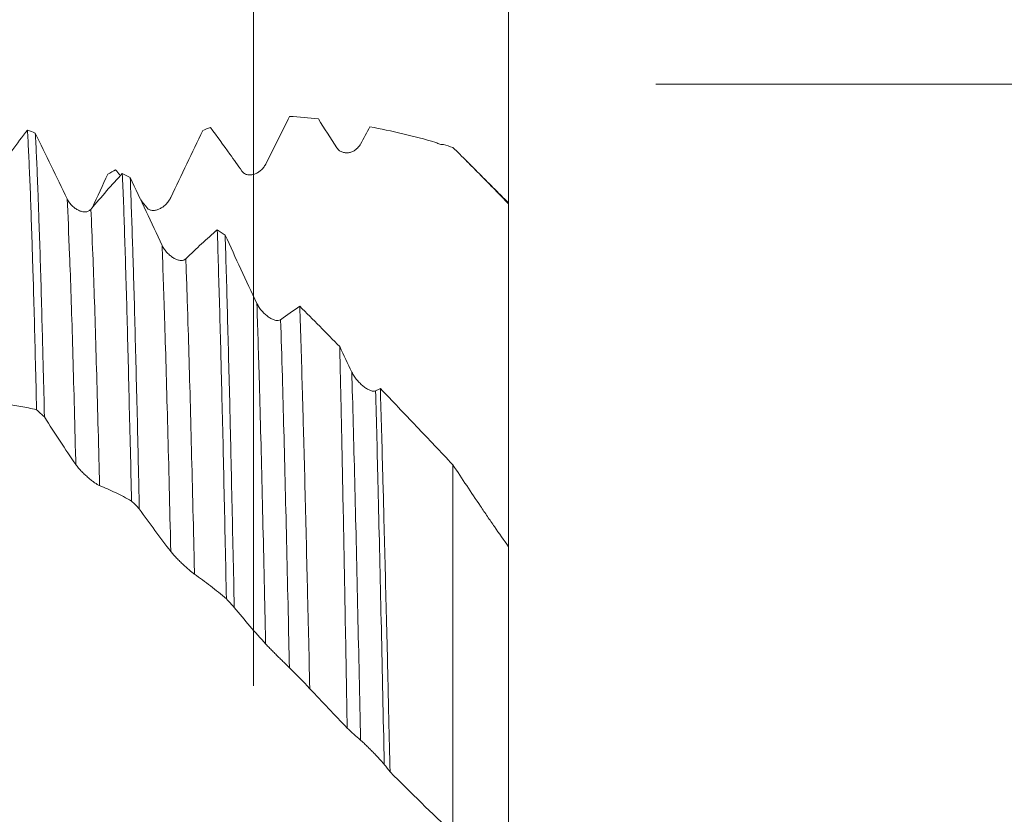
# Model space of a CAD drawing. Units: millimetres. Extents: x -63 to 76, y -67 to 38.
# Drawn here: x 53 to 63, y 0 to 9 of the extents above; entities that cross this region are included whole.
import ezdxf

# ---------------------------------------------------------------- set-up
doc = ezdxf.new("R2010")
doc.units = ezdxf.units.MM
for name, color, linetype in [('1', 4, 'Continuous'), ('2', 7, 'Continuous'), ('SK2', 7, 'Continuous')]:
    doc.layers.add(name, color=color, linetype=linetype)
doc.styles.add('iso_b_vert', font='simplex.shx')
doc.dimstyles.get("Standard").update_dxf_attribs({"dimtxt": 0.18, "dimasz": 0.18, "dimexe": 0.18, "dimexo": 0.0625, "dimgap": 0.09, "dimtad": 1, "dimzin": 0, "dimdsep": 52, "dimtxsty": 'Standard', "dimcen": 0.09, "dimadec": 0, "dimazin": 0, "dimtfac": 1, "dimtdec": 4, "dimtofl": 0, "dimtmove": 0, "dimatfit": 3, "dimfxl": 1, "dimtolj": 1, "dimtzin": 0, "dimarcsym": 0})

# ---------------------------------------------------------------- blocks, each defined once
blk = doc.blocks.new('_U4')
at = {"layer": 'SK2', "lineweight": 13}
for p, q in [((55.25, 1.5875), (55.25, 18.640763)), ((58, 1.5875), (58, 18.640763)), ((65.5, 16.640763), (47.75, 16.640763))]:
    blk.add_line(p, q, dxfattribs=at)
at = {"layer": 'SK2', "lineweight": 18}
for points in [[(55.25, 16.640763), (51.750002, 16.179979), (51.749998, 17.101547)], [(58, 16.640763), (61.499998, 17.101547), (61.500002, 16.179979)]]:
    blk.add_solid(points, dxfattribs=at)
at = {"layer": 'SK2', "lineweight": 18, "attachment_point": 7, "line_spacing_factor": 1.084337, "style": 'iso_b_vert'}
for s, insert, char_height in [('\\W0.7346;2.75', (53.263544, 24.525878), 3), ("\\W0.6474;'C'", (53.290044, 17.423397), 3.5)]:
    blk.add_mtext(s, dxfattribs=dict(at, insert=insert, char_height=char_height))
blk = doc.blocks.new('_U5')
at = {"layer": '2', "lineweight": 13}
for p, q in [((74.5, -8.070382), (74.5, 38.070382)), ((59.5875, 8.070382), (76.5, 8.070382)), ((59.5875, -8.070382), (76.5, -8.070382))]:
    blk.add_line(p, q, dxfattribs=at)
at = {"layer": '2', "lineweight": 18}
for points in [[(74.5, 8.070382), (74.960784, 4.570383), (74.039216, 4.57038)], [(74.5, -8.070382), (74.039216, -4.570383), (74.960784, -4.57038)]]:
    blk.add_solid(points, dxfattribs=at)
at = {"layer": '2', "lineweight": 18, "attachment_point": 7, "rotation": 90, "line_spacing_factor": 1.084337, "style": 'iso_b_vert'}
for s, insert, char_height in [('\\W0.7506; 6HX', (74.060366, 28.170816), 3.5), ('\\W0.7161;M16x1.00', (73.908886, 9.468719), 3)]:
    blk.add_mtext(s, dxfattribs=dict(at, insert=insert, char_height=char_height))

msp = doc.modelspace()

# ---------------------------------------------------------------- linework, layer by layer
at = {"layer": '1', "lineweight": 18}
msp.add_line((58, 6.79), (58, 6.78), dxfattribs=at)
for points, degree in [([(55.383, 7.21), (55.469, 7.384), (55.556, 7.555), (55.641, 7.724)], 3), ([(55.641, 7.724), (55.744, 7.717), (55.847, 7.708), (55.95, 7.696)], 3), ([(55.95, 7.696), (56.016, 7.594), (56.083, 7.491), (56.149, 7.385)], 3), ([(52.816, 7.577), (52.704, 7.431), (52.591, 7.278), (52.477, 7.121)], 3), ([(52.816, 7.577), (52.844, 7.566), (52.872, 7.555), (52.9, 7.544)], 3), ([(53.243, 6.835), (53.128, 7.073), (53.014, 7.31), (52.9, 7.544)], 3), ([(54.788, 7.604), (54.76, 7.594), (54.732, 7.583), (54.704, 7.572)], 3), ([(54.788, 7.604), (54.858, 7.511), (54.927, 7.415), (54.998, 7.316)], 3), ([(56.405, 7.425), (56.439, 7.488), (56.473, 7.55), (56.506, 7.612)], 3), ([(56.506, 7.612), (56.741, 7.568), (56.977, 7.512), (57.215, 7.444)], 3), ([(57.3, 7.42), (57.334, 7.41), (57.367, 7.4), (57.4, 7.39)], 3), ([(54.998, 7.316), (55.041, 7.256), (55.084, 7.195), (55.127, 7.134)], 3), ([(58, 6.79), (57.509, 7.281)], 1), ([(53.838, 7.109), (53.726, 6.987), (53.613, 6.858), (53.499, 6.722)], 3), ([(53.766, 7.147), (53.738, 7.132), (53.709, 7.117), (53.681, 7.102)], 3), ([(53.766, 7.147), (53.781, 7.129), (53.796, 7.111), (53.812, 7.093)], 3), ([(53.838, 7.109), (53.867, 7.094), (53.895, 7.079), (53.923, 7.064)], 3), ([(53.515, 6.74), (53.571, 6.861), (53.626, 6.982), (53.681, 7.102)], 3), ([(54.266, 6.334), (54.151, 6.578), (54.036, 6.822), (53.923, 7.064)], 3), ([(54.036, 6.824), (54.059, 6.796), (54.082, 6.767), (54.104, 6.739)], 3), ([(54.861, 6.501), (54.749, 6.404), (54.636, 6.3), (54.522, 6.189)], 3), ([(54.861, 6.501), (54.889, 6.482), (54.917, 6.464), (54.945, 6.445)], 3), ([(55.288, 5.708), (55.173, 5.953), (55.059, 6.199), (54.945, 6.445)], 3), ([(55.75, 5.677), (55.682, 5.632), (55.613, 5.584), (55.544, 5.532)], 3), ([(56.311, 4.967), (56.267, 5.058), (56.224, 5.15), (56.18, 5.242)], 3), ([(56.618, 4.79), (56.601, 4.782), (56.584, 4.774), (56.567, 4.766)], 3), ([(52.999, 4.484), (52.971, 4.51), (52.943, 4.536), (52.914, 4.562)], 3), ([(54.021, 3.493), (53.993, 3.522), (53.965, 3.55), (53.937, 3.578)], 3), ([(55.044, 2.432), (55.016, 2.462), (54.988, 2.492), (54.959, 2.522)], 3), ([(55.638, 1.781), (55.712, 1.709), (55.785, 1.634), (55.858, 1.555)], 3), ([(55.858, 1.555), (55.991, 1.413), (56.126, 1.271), (56.261, 1.131)], 3), ([(56.261, 1.131), (56.309, 1.086), (56.357, 1.043), (56.405, 1.001)], 3), ([(56.661, 0.738), (56.681, 0.712), (56.702, 0.686), (56.723, 0.66)], 3), ([(56.723, 0.66), (56.947, 0.434), (57.172, 0.213), (57.4, -0.003)], 3)]:
    msp.add_open_spline(points, degree=degree, dxfattribs=at)
for points, knots in [([(52.816, 7.577), (52.82, 7.504), (52.824, 7.425), (52.832, 7.252), (52.836, 7.159), (52.845, 6.958), (52.849, 6.851), (52.857, 6.622), (52.861, 6.5), (52.866, 6.339), (52.867, 6.307), (52.869, 6.241), (52.872, 6.141), (52.876, 6.038), (52.882, 5.827), (52.886, 5.682), (52.894, 5.38), (52.898, 5.224), (52.906, 4.901), (52.91, 4.734), (52.914, 4.562)], [0, 0, 0, 0, 0.125, 0.125, 0.25, 0.25, 0.375, 0.375, 0.5, 0.5, 0.53125, 0.53125, 0.5625, 0.625, 0.625, 0.75, 0.75, 0.875, 0.875, 1, 1, 1, 1]), ([(52.999, 4.484), (52.995, 4.656), (52.991, 4.825), (52.985, 5.03), (52.984, 5.071), (52.982, 5.152), (52.981, 5.192), (52.978, 5.312), (52.976, 5.39), (52.97, 5.62), (52.966, 5.767), (52.958, 6.049), (52.95, 6.319), (52.941, 6.565), (52.935, 6.74), (52.933, 6.797), (52.929, 6.907), (52.927, 6.961), (52.921, 7.117), (52.917, 7.212), (52.909, 7.389), (52.905, 7.47), (52.9, 7.544)], [0, 0, 0, 0, 0.125, 0.125, 0.15625, 0.15625, 0.1875, 0.1875, 0.25, 0.25, 0.375, 0.375, 0.5, 0.625, 0.625, 0.6875, 0.6875, 0.75, 0.75, 0.875, 0.875, 1, 1, 1, 1]), ([(54.36, 6.851), (54.418, 6.972), (54.475, 7.093), (54.59, 7.334), (54.647, 7.454), (54.704, 7.572)], [0, 0, 0, 0, 0.5, 0.5, 1, 1, 1, 1]), ([(57.215, 7.444), (57.222, 7.44), (57.229, 7.436), (57.243, 7.43), (57.25, 7.427), (57.272, 7.421), (57.286, 7.419), (57.3, 7.42)], [0, 0, 0, 0, 0.25, 0.25, 0.5, 0.5, 1, 1, 1, 1]), ([(56.149, 7.385), (56.153, 7.379), (56.158, 7.373), (56.168, 7.363), (56.173, 7.358), (56.189, 7.346), (56.201, 7.341), (56.219, 7.335), (56.225, 7.334), (56.237, 7.332), (56.242, 7.331), (56.26, 7.33), (56.272, 7.332), (56.29, 7.335), (56.296, 7.337), (56.307, 7.34), (56.313, 7.343), (56.33, 7.35), (56.341, 7.356), (56.362, 7.372), (56.371, 7.38), (56.385, 7.396), (56.389, 7.401), (56.398, 7.413), (56.402, 7.419), (56.405, 7.425)], [0, 0, 0, 0, 0.0625, 0.0625, 0.125, 0.125, 0.25, 0.25, 0.3125, 0.3125, 0.375, 0.375, 0.5, 0.5, 0.5625, 0.5625, 0.625, 0.625, 0.75, 0.75, 0.875, 0.875, 0.9375, 0.9375, 1, 1, 1, 1]), ([(57.4, 7.39), (57.45, 7.34), (57.5, 7.291), (57.6, 7.19), (57.65, 7.139), (57.751, 7.037), (57.801, 6.986), (57.901, 6.884), (57.95, 6.832), (58, 6.78)], [0, 0, 0, 0, 0.25, 0.25, 0.5, 0.5, 0.75, 0.75, 1, 1, 1, 1]), ([(53.838, 7.109), (53.843, 7.01), (53.847, 6.905), (53.855, 6.681), (53.859, 6.562), (53.867, 6.312), (53.871, 6.181), (53.877, 5.974), (53.879, 5.904), (53.884, 5.759), (53.886, 5.685), (53.892, 5.459), (53.896, 5.303), (53.904, 4.983), (53.908, 4.818), (53.916, 4.479), (53.921, 4.305), (53.929, 3.949), (53.933, 3.766), (53.937, 3.578)], [0, 0, 0, 0, 0.125, 0.125, 0.25, 0.25, 0.375, 0.375, 0.4375, 0.4375, 0.5, 0.5, 0.625, 0.625, 0.75, 0.75, 0.875, 0.875, 1, 1, 1, 1]), ([(55.127, 7.134), (55.131, 7.128), (55.136, 7.123), (55.145, 7.114), (55.15, 7.11), (55.167, 7.1), (55.178, 7.097), (55.196, 7.093), (55.202, 7.093), (55.214, 7.093), (55.22, 7.093), (55.238, 7.095), (55.25, 7.097), (55.267, 7.104), (55.273, 7.106), (55.285, 7.111), (55.291, 7.114), (55.307, 7.124), (55.318, 7.132), (55.339, 7.15), (55.349, 7.16), (55.363, 7.178), (55.367, 7.184), (55.375, 7.196), (55.379, 7.203), (55.383, 7.21)], [0, 0, 0, 0, 0.0625, 0.0625, 0.125, 0.125, 0.25, 0.25, 0.3125, 0.3125, 0.375, 0.375, 0.5, 0.5, 0.5625, 0.5625, 0.625, 0.625, 0.75, 0.75, 0.875, 0.875, 0.9375, 0.9375, 1, 1, 1, 1]), ([(54.021, 3.493), (54.019, 3.587), (54.016, 3.727), (54.013, 3.865), (54.011, 3.957), (54.01, 4.002), (54.005, 4.229), (54.001, 4.405), (53.993, 4.747), (53.988, 4.913), (53.98, 5.235), (53.972, 5.547), (53.964, 5.838), (53.959, 6.014), (53.958, 6.049), (53.956, 6.118), (53.953, 6.22), (53.949, 6.318), (53.943, 6.509), (53.939, 6.63), (53.931, 6.857), (53.927, 6.964), (53.923, 7.064)], [0, 0, 0, 0, 0.0625, 0.09375, 0.09375, 0.125, 0.125, 0.25, 0.25, 0.375, 0.375, 0.5, 0.625, 0.625, 0.65625, 0.65625, 0.6875, 0.75, 0.75, 0.875, 0.875, 1, 1, 1, 1]), ([(53.499, 6.722), (53.491, 6.712), (53.481, 6.706), (53.465, 6.699), (53.46, 6.697), (53.449, 6.695), (53.443, 6.695), (53.432, 6.694), (53.426, 6.695), (53.414, 6.696), (53.408, 6.697), (53.39, 6.701), (53.378, 6.706), (53.36, 6.714), (53.355, 6.717), (53.343, 6.724), (53.337, 6.728), (53.32, 6.74), (53.309, 6.749), (53.293, 6.764), (53.288, 6.77), (53.278, 6.781), (53.273, 6.787), (53.259, 6.806), (53.251, 6.819), (53.243, 6.835)], [0, 0, 0, 0, 0.125, 0.125, 0.1875, 0.1875, 0.25, 0.25, 0.3125, 0.3125, 0.375, 0.375, 0.5, 0.5, 0.5625, 0.5625, 0.625, 0.625, 0.75, 0.75, 0.8125, 0.8125, 0.875, 0.875, 1, 1, 1, 1]), ([(54.104, 6.739), (54.108, 6.734), (54.113, 6.729), (54.123, 6.722), (54.128, 6.719), (54.144, 6.712), (54.156, 6.71), (54.173, 6.709), (54.18, 6.71), (54.191, 6.711), (54.197, 6.712), (54.215, 6.717), (54.227, 6.721), (54.245, 6.73), (54.251, 6.733), (54.262, 6.74), (54.268, 6.743), (54.285, 6.755), (54.296, 6.765), (54.317, 6.785), (54.326, 6.797), (54.34, 6.816), (54.344, 6.822), (54.353, 6.836), (54.356, 6.843), (54.36, 6.851)], [0, 0, 0, 0, 0.0625, 0.0625, 0.125, 0.125, 0.25, 0.25, 0.3125, 0.3125, 0.375, 0.375, 0.5, 0.5, 0.5625, 0.5625, 0.625, 0.625, 0.75, 0.75, 0.875, 0.875, 0.9375, 0.9375, 1, 1, 1, 1]), ([(58, 6.78), (58, 6.693), (58, 6.606), (58, 6.431), (58, 6.342), (58, 6.165), (58, 6.077), (58, 5.943), (58, 5.898), (58, 5.809), (58, 5.586), (58, 5.368), (58, 5.11), (58, 5.025), (58, 4.856), (58, 4.773), (58, 4.524), (58, 4.365), (58, 4.062), (58, 3.917), (58, 3.744), (58, 3.71), (58, 3.643), (58, 3.61), (58, 3.513), (58, 3.451), (58, 3.332), (58, 3.275), (58, 3.192), (58, 3.164), (58, 3.137)], [0, 0, 0, 0, 0.064425, 0.064425, 0.128849, 0.128849, 0.193274, 0.193274, 0.225486, 0.225486, 0.257699, 0.386548, 0.386548, 0.450973, 0.450973, 0.515398, 0.515398, 0.644247, 0.644247, 0.773096, 0.773096, 0.805309, 0.805309, 0.837521, 0.837521, 0.901946, 0.901946, 0.96637, 0.96637, 1, 1, 1, 1]), ([(54.861, 6.501), (54.865, 6.377), (54.869, 6.248), (54.877, 5.977), (54.881, 5.835), (54.89, 5.541), (54.894, 5.388), (54.9, 5.15), (54.903, 5.029), (54.906, 4.904), (54.908, 4.821), (54.909, 4.778), (54.914, 4.566), (54.923, 4.219), (54.931, 3.857), (54.939, 3.488), (54.943, 3.3), (54.951, 2.916), (54.955, 2.721), (54.959, 2.522)], [0, 0, 0, 0, 0.125, 0.125, 0.25, 0.25, 0.375, 0.375, 0.4375, 0.46875, 0.46875, 0.5, 0.5, 0.625, 0.75, 0.75, 0.875, 0.875, 1, 1, 1, 1]), ([(55.044, 2.432), (55.04, 2.631), (55.036, 2.827), (55.027, 3.212), (55.023, 3.401), (55.015, 3.773), (55.011, 3.955), (55.005, 4.223), (55.002, 4.356), (54.999, 4.487), (54.997, 4.574), (54.996, 4.617), (54.991, 4.831), (54.986, 4.997), (54.978, 5.317), (54.974, 5.471), (54.966, 5.769), (54.962, 5.912), (54.954, 6.187), (54.95, 6.319), (54.945, 6.445)], [0, 0, 0, 0, 0.125, 0.125, 0.25, 0.25, 0.375, 0.375, 0.4375, 0.46875, 0.46875, 0.5, 0.5, 0.625, 0.625, 0.75, 0.75, 0.875, 0.875, 1, 1, 1, 1]), ([(54.522, 6.189), (54.514, 6.181), (54.504, 6.176), (54.488, 6.172), (54.482, 6.171), (54.471, 6.171), (54.466, 6.171), (54.454, 6.173), (54.448, 6.174), (54.436, 6.177), (54.43, 6.179), (54.412, 6.186), (54.401, 6.191), (54.383, 6.202), (54.377, 6.206), (54.365, 6.214), (54.36, 6.218), (54.343, 6.232), (54.332, 6.242), (54.316, 6.259), (54.311, 6.265), (54.3, 6.278), (54.296, 6.284), (54.282, 6.304), (54.273, 6.318), (54.266, 6.334)], [0, 0, 0, 0, 0.125, 0.125, 0.1875, 0.1875, 0.25, 0.25, 0.3125, 0.3125, 0.375, 0.375, 0.5, 0.5, 0.5625, 0.5625, 0.625, 0.625, 0.75, 0.75, 0.8125, 0.8125, 0.875, 0.875, 1, 1, 1, 1]), ([(55.544, 5.532), (55.536, 5.526), (55.526, 5.524), (55.51, 5.523), (55.505, 5.523), (55.494, 5.524), (55.488, 5.525), (55.476, 5.529), (55.471, 5.531), (55.459, 5.535), (55.453, 5.538), (55.435, 5.547), (55.423, 5.554), (55.405, 5.567), (55.4, 5.571), (55.388, 5.581), (55.382, 5.586), (55.365, 5.601), (55.354, 5.612), (55.338, 5.631), (55.333, 5.637), (55.323, 5.65), (55.318, 5.657), (55.304, 5.678), (55.296, 5.692), (55.288, 5.708)], [0, 0, 0, 0, 0.125, 0.125, 0.1875, 0.1875, 0.25, 0.25, 0.3125, 0.3125, 0.375, 0.375, 0.5, 0.5, 0.5625, 0.5625, 0.625, 0.625, 0.75, 0.75, 0.8125, 0.8125, 0.875, 0.875, 1, 1, 1, 1]), ([(55.75, 5.677), (55.755, 5.539), (55.759, 5.396), (55.768, 5.1), (55.773, 4.946), (55.778, 4.748), (55.779, 4.708), (55.782, 4.628), (55.785, 4.506), (55.788, 4.383), (55.795, 4.134), (55.8, 3.965), (55.809, 3.618), (55.813, 3.442), (55.822, 3.081), (55.826, 2.898), (55.833, 2.617), (55.835, 2.522), (55.84, 2.331), (55.842, 2.235), (55.849, 1.946), (55.853, 1.751), (55.858, 1.555)], [0, 0, 0, 0, 0.125, 0.125, 0.25, 0.25, 0.28125, 0.28125, 0.3125, 0.375, 0.375, 0.5, 0.5, 0.625, 0.625, 0.75, 0.75, 0.8125, 0.8125, 0.875, 0.875, 1, 1, 1, 1]), ([(56.18, 5.242), (56.108, 5.315), (56.037, 5.389), (55.893, 5.534), (55.822, 5.606), (55.75, 5.677)], [0, 0, 0, 0, 0.5, 0.5, 1, 1, 1, 1]), ([(56.261, 1.131), (56.258, 1.323), (56.251, 1.704), (56.244, 2.078), (56.239, 2.356), (56.237, 2.449), (56.234, 2.632), (56.232, 2.722), (56.227, 2.991), (56.224, 3.167), (56.214, 3.685), (56.207, 4.017), (56.199, 4.415), (56.197, 4.493), (56.194, 4.649), (56.192, 4.726), (56.187, 4.953), (56.184, 5.1), (56.18, 5.242)], [0, 0, 0, 0, 0.125, 0.25, 0.25, 0.3125, 0.3125, 0.375, 0.375, 0.5, 0.5, 0.75, 0.75, 0.8125, 0.8125, 0.875, 0.875, 1, 1, 1, 1]), ([(56.567, 4.766), (56.559, 4.762), (56.549, 4.761), (56.533, 4.763), (56.527, 4.764), (56.516, 4.767), (56.511, 4.769), (56.499, 4.774), (56.493, 4.777), (56.481, 4.783), (56.475, 4.786), (56.457, 4.797), (56.446, 4.806), (56.428, 4.82), (56.422, 4.825), (56.41, 4.836), (56.405, 4.841), (56.388, 4.858), (56.377, 4.87), (56.361, 4.889), (56.356, 4.896), (56.345, 4.909), (56.341, 4.916), (56.327, 4.937), (56.318, 4.952), (56.311, 4.967)], [0, 0, 0, 0, 0.125, 0.125, 0.1875, 0.1875, 0.25, 0.25, 0.3125, 0.3125, 0.375, 0.375, 0.5, 0.5, 0.5625, 0.5625, 0.625, 0.625, 0.75, 0.75, 0.8125, 0.8125, 0.875, 0.875, 1, 1, 1, 1]), ([(56.618, 4.79), (56.622, 4.644), (56.631, 4.342), (56.64, 4.025), (56.645, 3.821), (56.646, 3.78), (56.649, 3.698), (56.65, 3.657), (56.653, 3.532), (56.655, 3.448), (56.662, 3.194), (56.666, 3.023), (56.679, 2.502), (56.688, 2.146), (56.699, 1.689), (56.702, 1.551), (56.705, 1.411), (56.707, 1.318), (56.708, 1.271), (56.714, 1.037), (56.718, 0.849), (56.723, 0.66)], [0, 0, 0, 0, 0.125, 0.25, 0.25, 0.28125, 0.28125, 0.3125, 0.3125, 0.375, 0.375, 0.5, 0.5, 0.75, 0.75, 0.8125, 0.84375, 0.84375, 0.875, 0.875, 1, 1, 1, 1]), ([(57.4, 3.968), (57.268, 4.108), (57.137, 4.246), (56.877, 4.52), (56.747, 4.656), (56.618, 4.79)], [0, 0, 0, 0, 0.5, 0.5, 1, 1, 1, 1]), ([(52.571, 4.619), (52.628, 4.615), (52.686, 4.608), (52.8, 4.588), (52.858, 4.576), (52.914, 4.562)], [0, 0, 0, 0, 0.5, 0.5, 1, 1, 1, 1]), ([(52.999, 4.484), (53.055, 4.396), (53.111, 4.309), (53.224, 4.138), (53.28, 4.053), (53.337, 3.971)], [0, 0, 0, 0, 0.5, 0.5, 1, 1, 1, 1]), ([(53.337, 3.971), (53.342, 3.965), (53.346, 3.958), (53.356, 3.946), (53.361, 3.94), (53.377, 3.921), (53.389, 3.908), (53.407, 3.89), (53.413, 3.884), (53.425, 3.872), (53.431, 3.866), (53.448, 3.85), (53.46, 3.839), (53.478, 3.824), (53.484, 3.819), (53.495, 3.809), (53.501, 3.805), (53.518, 3.791), (53.529, 3.783), (53.55, 3.768), (53.56, 3.762), (53.573, 3.754), (53.577, 3.751), (53.586, 3.747), (53.59, 3.745), (53.593, 3.744)], [0, 0, 0, 0, 0.0625, 0.0625, 0.125, 0.125, 0.25, 0.25, 0.3125, 0.3125, 0.375, 0.375, 0.5, 0.5, 0.5625, 0.5625, 0.625, 0.625, 0.75, 0.75, 0.875, 0.875, 0.9375, 0.9375, 1, 1, 1, 1]), ([(57.4, -0.003), (57.4, 0.721), (57.4, 1.925), (57.4, 3.223), (57.4, 3.804), (57.4, 3.968)], [0, 0, 0, 0, 0.517217, 0.860205, 1, 1, 1, 1]), ([(58, 3.086), (57.949, 3.157), (57.898, 3.229), (57.823, 3.338), (57.797, 3.375), (57.747, 3.448), (57.722, 3.485), (57.598, 3.67), (57.499, 3.818), (57.4, 3.968)], [0, 0, 0, 0, 0.25, 0.25, 0.375, 0.375, 0.5, 0.5, 1, 1, 1, 1]), ([(53.593, 3.744), (53.651, 3.721), (53.708, 3.696), (53.823, 3.641), (53.88, 3.611), (53.937, 3.578)], [0, 0, 0, 0, 0.5, 0.5, 1, 1, 1, 1]), ([(54.021, 3.493), (54.077, 3.414), (54.134, 3.336), (54.246, 3.182), (54.303, 3.107), (54.36, 3.034)], [0, 0, 0, 0, 0.5, 0.5, 1, 1, 1, 1]), ([(58, 3.086), (58, 2.727), (58, 1.664), (58, 0.439), (58, -0.375), (58, -0.452)], [0, 0, 0, 0, 0.331943, 0.937066, 1, 1, 1, 1]), ([(54.36, 3.034), (54.364, 3.029), (54.369, 3.023), (54.378, 3.012), (54.384, 3.006), (54.4, 2.987), (54.411, 2.975), (54.429, 2.957), (54.435, 2.951), (54.447, 2.939), (54.453, 2.933), (54.471, 2.915), (54.483, 2.904), (54.501, 2.887), (54.506, 2.882), (54.518, 2.871), (54.524, 2.866), (54.54, 2.851), (54.551, 2.841), (54.572, 2.823), (54.582, 2.815), (54.596, 2.804), (54.6, 2.801), (54.608, 2.795), (54.612, 2.792), (54.616, 2.789)], [0, 0, 0, 0, 0.0625, 0.0625, 0.125, 0.125, 0.25, 0.25, 0.3125, 0.3125, 0.375, 0.375, 0.5, 0.5, 0.5625, 0.5625, 0.625, 0.625, 0.75, 0.75, 0.875, 0.875, 0.9375, 0.9375, 1, 1, 1, 1]), ([(54.616, 2.789), (54.673, 2.75), (54.731, 2.707), (54.845, 2.618), (54.903, 2.571), (54.959, 2.522)], [0, 0, 0, 0, 0.5, 0.5, 1, 1, 1, 1]), ([(55.044, 2.432), (55.1, 2.362), (55.156, 2.295), (55.269, 2.163), (55.326, 2.099), (55.382, 2.037)], [0, 0, 0, 0, 0.5, 0.5, 1, 1, 1, 1]), ([(55.382, 2.037), (55.387, 2.033), (55.391, 2.028), (55.401, 2.018), (55.406, 2.012), (55.422, 1.995), (55.434, 1.983), (55.452, 1.965), (55.458, 1.959), (55.47, 1.947), (55.476, 1.941), (55.493, 1.924), (55.505, 1.912), (55.523, 1.894), (55.529, 1.888), (55.54, 1.877), (55.546, 1.871), (55.563, 1.855), (55.574, 1.844), (55.595, 1.824), (55.605, 1.814), (55.618, 1.801), (55.623, 1.796), (55.631, 1.788), (55.635, 1.784), (55.638, 1.781)], [0, 0, 0, 0, 0.0625, 0.0625, 0.125, 0.125, 0.25, 0.25, 0.3125, 0.3125, 0.375, 0.375, 0.5, 0.5, 0.5625, 0.5625, 0.625, 0.625, 0.75, 0.75, 0.875, 0.875, 0.9375, 0.9375, 1, 1, 1, 1]), ([(56.405, 1.001), (56.409, 0.997), (56.414, 0.993), (56.423, 0.984), (56.429, 0.98), (56.445, 0.964), (56.456, 0.953), (56.474, 0.936), (56.48, 0.93), (56.492, 0.918), (56.498, 0.912), (56.516, 0.894), (56.528, 0.882), (56.546, 0.864), (56.551, 0.858), (56.563, 0.846), (56.569, 0.84), (56.585, 0.823), (56.596, 0.811), (56.617, 0.788), (56.627, 0.777), (56.641, 0.762), (56.645, 0.757), (56.653, 0.747), (56.657, 0.742), (56.661, 0.738)], [0, 0, 0, 0, 0.0625, 0.0625, 0.125, 0.125, 0.25, 0.25, 0.3125, 0.3125, 0.375, 0.375, 0.5, 0.5, 0.5625, 0.5625, 0.625, 0.625, 0.75, 0.75, 0.875, 0.875, 0.9375, 0.9375, 1, 1, 1, 1])]:
    msp.add_open_spline(points, degree=3, knots=knots, dxfattribs=at)
at = {"layer": '1', "lineweight": 13}
for points, knots in [([(53.243, 6.835), (53.252, 6.664), (53.272, 6.218), (53.302, 5.31), (53.324, 4.484), (53.336, 4.016), (53.337, 3.971)], [0, 0, 0, 0, 0.28232, 0.622912, 0.963504, 1, 1, 1, 1]), ([(53.499, 6.722), (53.506, 6.578), (53.524, 6.163), (53.552, 5.314), (53.576, 4.418), (53.59, 3.868), (53.593, 3.744)], [0, 0, 0, 0, 0.22125, 0.561847, 0.902445, 1, 1, 1, 1]), ([(54.266, 6.334), (54.275, 6.104), (54.295, 5.537), (54.325, 4.467), (54.348, 3.564), (54.359, 3.071), (54.36, 3.034)], [0, 0, 0, 0, 0.292101, 0.63252, 0.972939, 1, 1, 1, 1]), ([(54.522, 6.189), (54.529, 5.996), (54.547, 5.474), (54.575, 4.472), (54.599, 3.491), (54.613, 2.91), (54.616, 2.789)], [0, 0, 0, 0, 0.231062, 0.571401, 0.91174, 1, 1, 1, 1]), ([(55.382, 2.037), (55.38, 2.15), (55.367, 2.731), (55.344, 3.739), (55.315, 4.852), (55.296, 5.464), (55.288, 5.708)], [0, 0, 0, 0, 0.079647, 0.412085, 0.744523, 1, 1, 1, 1]), ([(55.638, 1.781), (55.634, 1.983), (55.619, 2.654), (55.594, 3.744), (55.567, 4.782), (55.55, 5.339), (55.544, 5.532)], [0, 0, 0, 0, 0.140694, 0.473128, 0.805561, 1, 1, 1, 1]), ([(56.405, 1.001), (56.395, 1.466), (56.375, 2.406), (56.344, 3.737), (56.322, 4.561), (56.311, 4.948), (56.311, 4.967)], [0, 0, 0, 0, 0.318445, 0.650871, 0.983297, 1, 1, 1, 1]), ([(56.661, 0.738), (56.659, 0.807), (56.647, 1.363), (56.625, 2.392), (56.595, 3.682), (56.576, 4.438), (56.567, 4.766)], [0, 0, 0, 0, 0.047048, 0.379435, 0.711823, 1, 1, 1, 1])]:
    msp.add_open_spline(points, degree=3, knots=knots, dxfattribs=at)

# ---------------------------------------------------------------- dimensions: what is measured, and where the dimension line sits
at = {"layer": '2', "lineweight": 18}
dim = msp.add_linear_dim(base=(74.5, 8.07), p1=(58, -8.07), p2=(58, 8.07), angle=90, dimstyle='Standard', override={"dimtxt": 3, "dimasz": 3.5, "dimexe": 2, "dimexo": 1.5875, "dimgap": 1.5, "dimtad": 1, "dimtih": 0, "dimtoh": 0, "dimdec": 2, "dimlfac": 1, "dimzin": 8, "dimdsep": 46, "dimlunit": 2, "dimpost": '', "dimtxsty": 'iso_b_vert', "dimsah": 1, "dimse1": 0, "dimse2": 0, "dimsd1": 0, "dimsd2": 0, "dimclrd": 2, "dimclre": 2, "dimclrt": 2, "dimtol": 0, "dimtm": -0.1, "dimtfac": 1.166667, "dimtdec": 3, "dimtofl": 1, "dimtmove": 0, "dimtzin": 8, "dimlwd": 13, "dimlwe": 13}, dxfattribs=at)
dim.commit()
dim.dimension.update_dxf_attribs({"geometry": '_U5', "text_midpoint": (74.5, 23.702)})
at = {"layer": 'SK2', "lineweight": 18}
dim = msp.add_linear_dim(base=(55.25, 16.641), p1=(58, 0), p2=(55.25, 0), dimstyle='Standard', override={"dimtxt": 3, "dimasz": 3.5, "dimexe": 2, "dimexo": 1.5875, "dimgap": 1.5, "dimtad": 1, "dimtih": 1, "dimtoh": 0, "dimdec": 2, "dimlfac": 1, "dimzin": 8, "dimdsep": 46, "dimlunit": 2, "dimpost": '', "dimtxsty": 'iso_b_vert', "dimsah": 1, "dimse1": 0, "dimse2": 0, "dimsd1": 0, "dimsd2": 0, "dimclrd": 2, "dimclre": 2, "dimclrt": 2, "dimtol": 0, "dimtm": -0.1, "dimtfac": 1.166667, "dimtdec": 3, "dimtofl": 1, "dimtmove": 0, "dimtzin": 8, "dimlwd": 13, "dimlwe": 13}, dxfattribs=at)
dim.commit()
dim.dimension.update_dxf_attribs({"geometry": '_U4', "text_midpoint": (56.625, 16.641)})

doc.saveas('drawing.dxf')
